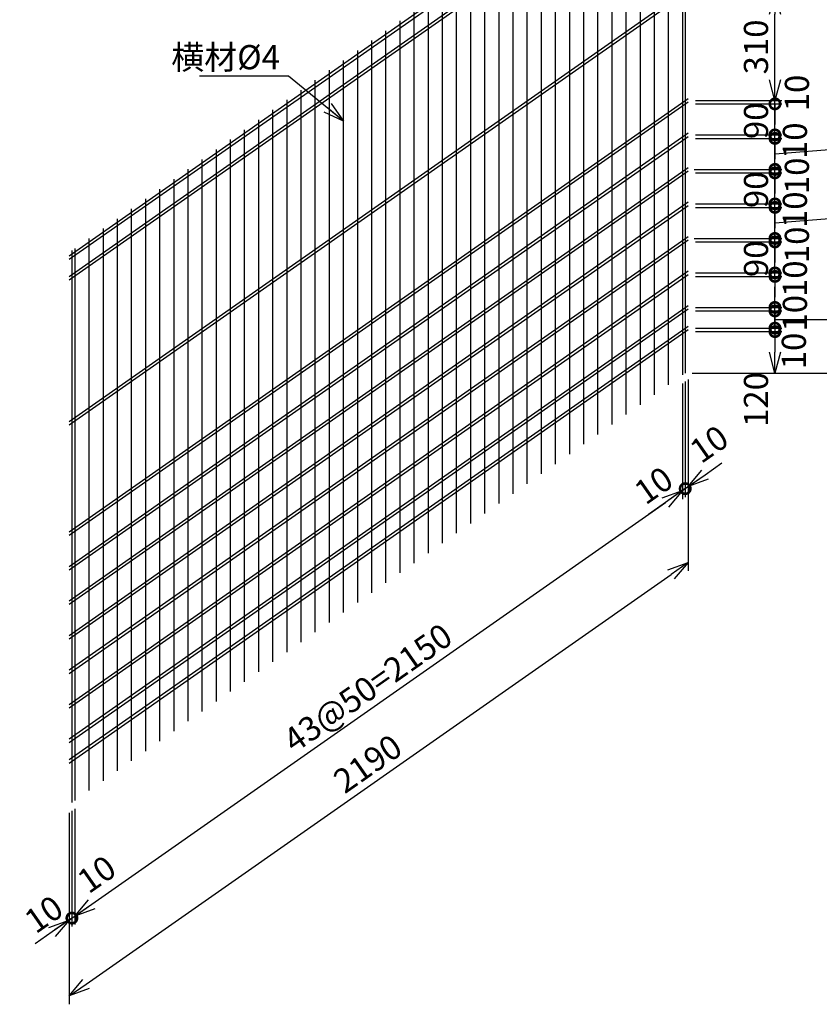
# Model space of a CAD drawing. Units: millimetres. Extents: x 1616 to 28729, y -5784 to 8587.
# Drawn here: x 24660 to 26977, y -2246 to 608 of the extents above; entities that cross this region are included whole.
import ezdxf

# ---------------------------------------------------------------- set-up
doc = ezdxf.new("R2010")
doc.units = ezdxf.units.MM
doc.header["$LTSCALE"] = 0.2
doc.layers.add('M', color=82, linetype='Continuous')
doc.layers.add('TEXT', color=150, linetype='Continuous')
doc.styles.add('NCE', font='romans.shx', dxfattribs={"width": 0.8, "bigfont": 'extfont.shx'})
doc.dimstyles.new('NCE_20', dxfattribs={"dimscale": 20, "dimtxt": 3.5, "dimasz": 3, "dimexe": 1, "dimexo": 1, "dimgap": 1, "dimtad": 1, "dimdsep": 46, "dimtxsty": 'NCE', "dimblk": 'OPEN30', "dimcen": 0, "dimclrd": 7, "dimclre": 7, "dimclrt": 256, "dimaunit": 1, "dimadec": 1, "dimazin": 0, "dimtfac": 1, "dimtix": 1, "dimtmove": 2, "dimatfit": 2, "dimldrblk": 'OPEN30', "dimfxl": 0, "dimtolj": 1, "dimtzin": 0, "dimarcsym": 0})

# ---------------------------------------------------------------- blocks, each defined once
blk = doc.blocks.new('_OPEN30')
at = {"color": 0, "linetype": 'ByBlock'}
for p, q in [((-1, 0.26794919), (0, 0)), ((0, 0), (-1, -0.26794919)), ((0, 0), (-1, 0))]:
    blk.add_line(p, q, dxfattribs=at)
blk = doc.blocks.new('*D95')
at = {"layer": 'TEXT', "color": 7, "lineweight": -2}
for p, q in [((26608.91855907884, 1183.581323824445), (27288.91855907884, 1183.581323824444)), ((27268.91855907884, -356.4186761755566), (27268.91855907884, 1123.581323824444)), ((26608.91855907884, -416.4186761755564), (27288.91855907884, -416.4186761755566))]:
    blk.add_line(p, q, dxfattribs=at)
at = {"layer": 'TEXT', "color": 7, "lineweight": -2, "xscale": 60, "yscale": 60, "zscale": 60}
for p, rotation in [((27268.91855907884, 1183.581323824444), 90), ((27268.91855907884, -416.4186761755566), 270)]:
    blk.add_blockref('_OPEN30', p, dxfattribs=dict(at, rotation=rotation))
at = {"layer": 'TEXT', "insert": (27213.91855907884, 383.5813238244484), "char_height": 70, "attachment_point": 5, "rotation": 90, "style": 'NCE'}
blk.add_mtext('\\A1;1600', dxfattribs=at)
blk = doc.blocks.new('_DotSmall')
at = {"color": 0, "linetype": 'ByBlock', "const_width": 0.5}
blk.add_lwpolyline([(-0.0625, 0, 1), (0.0625, 0, 1)], format="xyb", close=True, dxfattribs=at)
blk = doc.blocks.new('*D96')
at = {"layer": 'TEXT', "color": 7, "lineweight": -2}
for p, q in [((26618.91855907884, 363.5813238244446), (26868.91855907884, 363.5813238244445)), ((26848.91855907884, 273.5813238244445), (26848.91855907884, 363.5813238244445)), ((26618.91855907885, 273.5813238244446), (26868.91855907884, 273.5813238244445))]:
    blk.add_line(p, q, dxfattribs=at)
at = {"layer": 'TEXT', "color": 7, "lineweight": -2, "xscale": 60, "yscale": 60, "zscale": 60}
for p, rotation in [((26848.91855907884, 363.5813238244445), 90), ((26848.91855907884, 273.5813238244445), 270)]:
    blk.add_blockref('_DotSmall', p, dxfattribs=dict(at, rotation=rotation))
at = {"layer": 'TEXT', "insert": (26793.98378887973, 314.5673793767046), "char_height": 70, "attachment_point": 5, "rotation": 90, "style": 'NCE'}
blk.add_mtext('\\A1;90', dxfattribs=at)
blk = doc.blocks.new('*D97')
at = {"layer": 'TEXT', "color": 7, "lineweight": -2}
for p, q in [((26848.91855907884, 373.5813238244445), (26848.91855907884, 433.5813238244445)), ((26618.91855907884, 373.5813238244446), (26868.91855907884, 373.5813238244445)), ((26848.91855907884, 363.5813238244445), (26848.91855907884, 373.5813238244445)), ((26618.91855907884, 363.5813238244446), (26868.91855907884, 363.5813238244445)), ((26848.91855907884, 363.5813238244445), (26848.91855907884, 303.5813238244445))]:
    blk.add_line(p, q, dxfattribs=at)
at = {"layer": 'TEXT', "color": 7, "lineweight": -2, "xscale": 60, "yscale": 60, "zscale": 60, "rotation": 90}
blk.add_blockref('_DotSmall', (26848.91855907884, 363.5813238244445), dxfattribs=at)
at = {"layer": 'TEXT', "insert": (26912.51246563745, 395.1705200954448), "char_height": 70, "attachment_point": 5, "rotation": 90, "style": 'NCE'}
blk.add_mtext('\\A1;10', dxfattribs=at)
blk = doc.blocks.new('_NONE')
at = {"color": 0}
blk.add_circle((0, 0), 0.001, dxfattribs=at)
blk = doc.blocks.new('*D98')
at = {"layer": 'TEXT', "color": 7, "lineweight": -2}
for p, q in [((26848.91855907885, 273.5813238244445), (26848.91855907885, 333.5813238244445)), ((26618.91855907884, 273.5813238244446), (26868.91855907885, 273.5813238244445)), ((26618.91855907884, 263.5813238244446), (26868.91855907885, 263.5813238244445)), ((26848.91855907885, 263.5813238244445), (26848.91855907885, 273.5813238244445)), ((26848.91855907885, 263.5813238244445), (26848.91855907885, 203.5813238244445))]:
    blk.add_line(p, q, dxfattribs=at)
at = {"layer": 'TEXT', "color": 7, "lineweight": -2, "xscale": 60, "yscale": 60, "zscale": 60}
for p, rotation in [((26848.91855907885, 273.5813238244445), 270), ((26848.91855907885, 263.5813238244445), 90)]:
    blk.add_blockref('_DotSmall', p, dxfattribs=dict(at, rotation=rotation))
at = {"layer": 'TEXT', "insert": (26906.73056610954, 256.7593826330658), "char_height": 70, "attachment_point": 5, "rotation": 90, "style": 'NCE'}
blk.add_mtext('\\A1;10', dxfattribs=at)
blk = doc.blocks.new('*D99')
at = {"layer": 'TEXT', "color": 7, "lineweight": -2}
for p, q in [((26618.91855907884, 263.5813238244446), (26868.91855907884, 263.5813238244445)), ((26848.91855907884, 173.5813238244445), (26848.91855907884, 263.5813238244445)), ((26848.91855907884, 218.5813238244445), (27096.46619675366, 238.5813238244411)), ((27096.46619675366, 238.5813238244411), (27096.46619675366, 107.9146571577744)), ((26615.16527722399, 173.5813238244446), (26868.91855907884, 173.5813238244445))]:
    blk.add_line(p, q, dxfattribs=at)
at = {"layer": 'TEXT', "color": 7, "lineweight": -2, "xscale": 60, "yscale": 60, "zscale": 60}
for p, rotation in [((26848.91855907884, 263.5813238244445), 90), ((26848.91855907884, 173.5813238244445), 270)]:
    blk.add_blockref('_DotSmall', p, dxfattribs=dict(at, rotation=rotation))
at = {"layer": 'TEXT', "insert": (27041.46619675366, 173.2479904911121), "char_height": 70, "attachment_point": 5, "rotation": 90, "style": 'NCE'}
blk.add_mtext('\\A1;90', dxfattribs=at)
blk = doc.blocks.new('*D100')
at = {"layer": 'TEXT', "color": 7, "lineweight": -2}
for p, q in [((26618.91855907884, 163.5813238244446), (26868.91855907884, 163.5813238244445)), ((26848.91855907884, 73.58132382444448), (26848.91855907884, 163.5813238244445)), ((26618.91855907885, 73.58132382444455), (26868.91855907884, 73.58132382444448))]:
    blk.add_line(p, q, dxfattribs=at)
at = {"layer": 'TEXT', "color": 7, "lineweight": -2, "xscale": 60, "yscale": 60, "zscale": 60}
for p, rotation in [((26848.91855907884, 163.5813238244445), 90), ((26848.91855907884, 73.58132382444448), 270)]:
    blk.add_blockref('_DotSmall', p, dxfattribs=dict(at, rotation=rotation))
at = {"layer": 'TEXT', "insert": (26793.98378887973, 114.5673793767046), "char_height": 70, "attachment_point": 5, "rotation": 90, "style": 'NCE'}
blk.add_mtext('\\A1;90', dxfattribs=at)
blk = doc.blocks.new('*D101')
at = {"layer": 'TEXT', "color": 7, "lineweight": -2}
for p, q in [((26848.91855907884, 173.5813238244445), (26848.91855907884, 233.5813238244445)), ((26618.91855907884, 173.5813238244446), (26868.91855907884, 173.5813238244445)), ((26848.91855907884, 163.5813238244445), (26848.91855907884, 173.5813238244445)), ((26618.91855907884, 163.5813238244446), (26868.91855907884, 163.5813238244445)), ((26848.91855907884, 163.5813238244445), (26848.91855907884, 103.5813238244445))]:
    blk.add_line(p, q, dxfattribs=at)
at = {"layer": 'TEXT', "color": 7, "lineweight": -2, "xscale": 60, "yscale": 60, "zscale": 60}
for p, rotation in [((26848.91855907884, 173.5813238244445), 270), ((26848.91855907884, 163.5813238244445), 90)]:
    blk.add_blockref('_DotSmall', p, dxfattribs=dict(at, rotation=rotation))
at = {"layer": 'TEXT', "insert": (26912.51246563745, 155.032985033663), "char_height": 70, "attachment_point": 5, "rotation": 90, "style": 'NCE'}
blk.add_mtext('\\A1;10', dxfattribs=at)
blk = doc.blocks.new('*D102')
at = {"layer": 'TEXT', "color": 7, "lineweight": -2}
for p, q in [((26848.91855907885, 73.58132382444448), (26848.91855907885, 133.5813238244445)), ((26618.91855907884, 73.58132382444455), (26868.91855907885, 73.58132382444448)), ((26618.91855907884, 63.58132382444455), (26868.91855907885, 63.58132382444447)), ((26848.91855907885, 63.58132382444448), (26848.91855907885, 73.58132382444448)), ((26848.91855907885, 63.58132382444448), (26848.91855907885, 3.581323824444482))]:
    blk.add_line(p, q, dxfattribs=at)
at = {"layer": 'TEXT', "color": 7, "lineweight": -2, "xscale": 60, "yscale": 60, "zscale": 60}
for p, rotation in [((26848.91855907885, 73.58132382444448), 270), ((26848.91855907885, 63.58132382444448), 90)]:
    blk.add_blockref('_DotSmall', p, dxfattribs=dict(at, rotation=rotation))
at = {"layer": 'TEXT', "insert": (26906.73056610954, 56.7593826330658), "char_height": 70, "attachment_point": 5, "rotation": 90, "style": 'NCE'}
blk.add_mtext('\\A1;10', dxfattribs=at)
blk = doc.blocks.new('*D103')
at = {"layer": 'TEXT', "color": 7, "lineweight": -2}
for p, q in [((26618.91855907884, 63.58132382444455), (26868.91855907884, 63.58132382444447)), ((26848.91855907884, -26.41867617555552), (26848.91855907884, 63.58132382444448)), ((26848.91855907884, 18.58132382444448), (27096.46619675366, 38.58132382444111)), ((27096.46619675366, 38.58132382444111), (27096.46619675366, -92.08534284222554)), ((26615.16527722399, -26.41867617555545), (26868.91855907884, -26.41867617555553))]:
    blk.add_line(p, q, dxfattribs=at)
at = {"layer": 'TEXT', "color": 7, "lineweight": -2, "xscale": 60, "yscale": 60, "zscale": 60}
for p, rotation in [((26848.91855907884, 63.58132382444448), 90), ((26848.91855907884, -26.41867617555552), 270)]:
    blk.add_blockref('_DotSmall', p, dxfattribs=dict(at, rotation=rotation))
at = {"layer": 'TEXT', "insert": (27041.46619675366, -26.75200950888785), "char_height": 70, "attachment_point": 5, "rotation": 90, "style": 'NCE'}
blk.add_mtext('\\A1;90', dxfattribs=at)
blk = doc.blocks.new('*D104')
at = {"layer": 'TEXT', "color": 7, "lineweight": -2}
for p, q in [((26618.91855907884, -36.41867617555545), (26868.91855907884, -36.41867617555553)), ((26848.91855907884, -126.4186761755555), (26848.91855907884, -36.41867617555552)), ((26618.91855907885, -126.4186761755554), (26868.91855907884, -126.4186761755555))]:
    blk.add_line(p, q, dxfattribs=at)
at = {"layer": 'TEXT', "color": 7, "lineweight": -2, "xscale": 60, "yscale": 60, "zscale": 60}
for p, rotation in [((26848.91855907884, -36.41867617555552), 90), ((26848.91855907884, -126.4186761755555), 270)]:
    blk.add_blockref('_DotSmall', p, dxfattribs=dict(at, rotation=rotation))
at = {"layer": 'TEXT', "insert": (26793.98378887973, -85.4326206232954), "char_height": 70, "attachment_point": 5, "rotation": 90, "style": 'NCE'}
blk.add_mtext('\\A1;90', dxfattribs=at)
blk = doc.blocks.new('*D105')
at = {"layer": 'TEXT', "color": 7, "lineweight": -2}
for p, q in [((26848.91855907884, -26.41867617555552), (26848.91855907884, 33.58132382444448)), ((26618.91855907884, -26.41867617555545), (26868.91855907884, -26.41867617555553)), ((26848.91855907884, -36.41867617555552), (26848.91855907884, -26.41867617555552)), ((26618.91855907884, -36.41867617555545), (26868.91855907884, -36.41867617555553)), ((26848.91855907884, -36.41867617555552), (26848.91855907884, -96.41867617555553))]:
    blk.add_line(p, q, dxfattribs=at)
at = {"layer": 'TEXT', "color": 7, "lineweight": -2, "xscale": 60, "yscale": 60, "zscale": 60}
for p, rotation in [((26848.91855907884, -26.41867617555552), 270), ((26848.91855907884, -36.41867617555552), 90)]:
    blk.add_blockref('_DotSmall', p, dxfattribs=dict(at, rotation=rotation))
at = {"layer": 'TEXT', "insert": (26912.51246563745, -44.96701496633705), "char_height": 70, "attachment_point": 5, "rotation": 90, "style": 'NCE'}
blk.add_mtext('\\A1;10', dxfattribs=at)
blk = doc.blocks.new('*D106')
at = {"layer": 'TEXT', "color": 7, "lineweight": -2}
for p, q in [((26848.91855907885, -126.4186761755555), (26848.91855907885, -66.41867617555552)), ((26618.91855907884, -126.4186761755554), (26868.91855907885, -126.4186761755555)), ((26618.91855907884, -136.4186761755554), (26868.91855907885, -136.4186761755555)), ((26848.91855907885, -136.4186761755555), (26848.91855907885, -126.4186761755555)), ((26848.91855907885, -136.4186761755555), (26848.91855907885, -196.4186761755555))]:
    blk.add_line(p, q, dxfattribs=at)
at = {"layer": 'TEXT', "color": 7, "lineweight": -2, "xscale": 60, "yscale": 60, "zscale": 60}
for p, rotation in [((26848.91855907885, -126.4186761755555), 270), ((26848.91855907885, -136.4186761755555), 90)]:
    blk.add_blockref('_DotSmall', p, dxfattribs=dict(at, rotation=rotation))
at = {"layer": 'TEXT', "insert": (26906.73056610954, -143.2406173669342), "char_height": 70, "attachment_point": 5, "rotation": 90, "style": 'NCE'}
blk.add_mtext('\\A1;10', dxfattribs=at)
blk = doc.blocks.new('*D107')
at = {"layer": 'TEXT', "color": 7, "lineweight": -2}
for p, q in [((26618.91855907885, 683.5813238244446), (26868.91855907884, 683.5813238244446)), ((26848.91855907884, 433.5813238244445), (26848.91855907884, 623.5813238244446)), ((26618.91855907885, 373.5813238244446), (26868.91855907884, 373.5813238244445))]:
    blk.add_line(p, q, dxfattribs=at)
at = {"layer": 'TEXT', "color": 7, "lineweight": -2, "xscale": 60, "yscale": 60, "zscale": 60}
for p, rotation in [((26848.91855907884, 683.5813238244446), 90), ((26848.91855907884, 373.5813238244445), 270)]:
    blk.add_blockref('_OPEN30', p, dxfattribs=dict(at, rotation=rotation))
at = {"layer": 'TEXT', "insert": (26793.91855907884, 528.5813238244489), "char_height": 70, "attachment_point": 5, "rotation": 90, "style": 'NCE'}
blk.add_mtext('\\A1;310', dxfattribs=at)
blk = doc.blocks.new('*D108')
at = {"layer": 'TEXT', "color": 7, "lineweight": -2}
for p, q in [((26588.91855907883, -440.8341679508048), (26588.91855907883, -775.9543893684495)), ((26597.11007952175, -435.0984035872807), (26597.11007952174, -770.2186250049235)), ((26646.25920217907, -711.388547048633), (26695.40832483641, -676.9739608675718)), ((26588.91855907882, -751.5388975932201), (26539.76943642148, -785.9534837742831)), ((26588.91855907882, -751.5388975932201), (26597.11007952174, -745.803133229696))]:
    blk.add_line(p, q, dxfattribs=at)
at = {"layer": 'TEXT', "color": 7, "lineweight": -2, "xscale": 60, "yscale": 60, "zscale": 60}
for name, p, rotation in [('_OPEN30', (26597.11007952174, -745.803133229696), 214.9999999999993), ('_DotSmall', (26588.91855907882, -751.5388975932201), 34.99999999999923)]:
    blk.add_blockref(name, p, dxfattribs=dict(at, rotation=rotation))
at = {"layer": 'TEXT', "insert": (26658.07449719618, -622.2958556848425), "char_height": 70, "attachment_point": 5, "rotation": 34.99999999999927, "style": 'NCE'}
blk.add_mtext('\\A1;10', dxfattribs=at)
blk = doc.blocks.new('*D109')
at = {"layer": 'TEXT', "color": 7, "lineweight": -2}
for p, q in [((26597.11007952174, -435.0984035872807), (26597.11007952174, -989.9139747194531)), ((24852.31622518622, -2187.216292371986), (26547.96095686441, -999.9130691252867)), ((24803.16710252888, -1691.230799196108), (24803.16710252888, -2246.04637032828))]:
    blk.add_line(p, q, dxfattribs=at)
at = {"layer": 'TEXT', "color": 7, "lineweight": -2, "xscale": 60, "yscale": 60, "zscale": 60}
for p, rotation in [((26597.11007952175, -965.4984829442237), 35.00000000000116), ((24803.16710252888, -2221.630878553051), 215.0000000000012)]:
    blk.add_blockref('_OPEN30', p, dxfattribs=dict(at, rotation=rotation))
at = {"layer": 'TEXT', "insert": (25668.591887026, -1548.511318312743), "char_height": 70, "attachment_point": 5, "rotation": 35.00000000000116, "style": 'NCE'}
blk.add_mtext('\\A1;2190', dxfattribs=at)
blk = doc.blocks.new('*D110')
at = {"layer": 'TEXT', "color": 7, "lineweight": -2}
for p, q in [((24803.16710252889, -1691.23079919611), (24803.16710252903, -2026.35102061368)), ((24811.35862297186, -1685.495034832536), (24811.35862297199, -2020.615256250107)), ((24811.35862297199, -1996.199764474879), (24860.50774562931, -1961.785178293794)), ((24803.16710252901, -2001.93552883845), (24811.35862297199, -1996.199764474879)), ((24754.01797987169, -2036.350115019535), (24704.86885721437, -2070.76470120062))]:
    blk.add_line(p, q, dxfattribs=at)
at = {"layer": 'TEXT', "color": 7, "lineweight": -2, "xscale": 60, "yscale": 60, "zscale": 60}
for name, p, rotation in [('_OPEN30', (24803.16710252901, -2001.93552883845), 35.00000000002569), ('_DotSmall', (24811.35862297199, -1996.199764474879), 215.0000000000257)]:
    blk.add_blockref(name, p, dxfattribs=dict(at, rotation=rotation))
at = {"layer": 'TEXT', "insert": (24729.7387061834, -1984.865248071372), "char_height": 70, "attachment_point": 5, "rotation": 35.00000000002567, "style": 'NCE'}
blk.add_mtext('\\A1;10', dxfattribs=at)
blk = doc.blocks.new('*D111')
at = {"layer": 'TEXT', "color": 7, "lineweight": -2}
for p, q in [((24819.55014341476, -1679.759270469025), (24819.55014341493, -2014.879491886573)), ((24811.35862297186, -1685.495034832538), (24811.35862297203, -2020.615256250094)), ((24868.69926607224, -1956.049413930254), (24917.84838872956, -1921.634827749163)), ((24811.35862297202, -1996.199764474864), (24762.2095003147, -2030.614350655955)), ((24811.35862297202, -1996.199764474864), (24819.55014341492, -1990.464000111344))]:
    blk.add_line(p, q, dxfattribs=at)
at = {"layer": 'TEXT', "color": 7, "lineweight": -2, "xscale": 60, "yscale": 60, "zscale": 60}
for name, p, rotation in [('_OPEN30', (24819.55014341492, -1990.464000111344), 215.0000000000315), ('_DotSmall', (24811.35862297202, -1996.199764474864), 35.00000000003153)]:
    blk.add_blockref(name, p, dxfattribs=dict(at, rotation=rotation))
at = {"layer": 'TEXT', "insert": (24882.98102805179, -1868.972983871448), "char_height": 70, "attachment_point": 5, "rotation": 35.00000000003151, "style": 'NCE'}
blk.add_mtext('\\A1;10', dxfattribs=at)
blk = doc.blocks.new('*D112')
at = {"layer": 'TEXT', "color": 7, "lineweight": -2}
for p, q in [((26580.72703863595, -446.5699323143144), (26580.72703863613, -781.6901537318427)), ((24868.69926607224, -1956.049413931622), (26531.57791597879, -791.6892481377035)), ((24819.55014341476, -1679.759270469025), (24819.55014341493, -2014.879491887941))]:
    blk.add_line(p, q, dxfattribs=at)
at = {"layer": 'TEXT', "color": 7, "lineweight": -2, "xscale": 60, "yscale": 60, "zscale": 60}
for p, rotation in [((26580.72703863612, -757.2746619566133), 35.00000000003151), ((24819.55014341492, -1990.464000112712), 215.0000000000315)]:
    blk.add_blockref('_OPEN30', p, dxfattribs=dict(at, rotation=rotation))
at = {"layer": 'TEXT', "insert": (25668.59188702618, -1328.815968598785), "char_height": 70, "attachment_point": 5, "rotation": 35.00000000003151, "style": 'NCE'}
blk.add_mtext('\\A1;43@50=2150', dxfattribs=at)
blk = doc.blocks.new('*D113')
at = {"layer": 'TEXT', "color": 7, "lineweight": -2}
for p, q in [((26580.72703863595, -446.5699323143144), (26580.72703863613, -781.6901537318499)), ((26588.91855907885, -440.8341679508067), (26588.91855907903, -775.9543893683294)), ((26588.91855907901, -751.5388975931), (26638.06768173633, -717.1243114120098)), ((26580.72703863612, -757.2746619566205), (26588.91855907901, -751.5388975931)), ((26531.5779159788, -791.6892481377108), (26482.42879332147, -826.1038343188011))]:
    blk.add_line(p, q, dxfattribs=at)
at = {"layer": 'TEXT', "color": 7, "lineweight": -2, "xscale": 60, "yscale": 60, "zscale": 60}
for name, p, rotation in [('_DotSmall', (26588.91855907901, -751.5388975931), 215.0000000000315), ('_OPEN30', (26580.72703863612, -757.2746619566205), 35.00000000003153)]:
    blk.add_blockref(name, p, dxfattribs=dict(at, rotation=rotation))
at = {"layer": 'TEXT', "insert": (26497.32573780447, -741.8954437059801), "char_height": 70, "attachment_point": 5, "rotation": 35.00000000003151, "style": 'NCE'}
blk.add_mtext('\\A1;10', dxfattribs=at)
blk = doc.blocks.new('*D85')
at = {"layer": 'TEXT', "color": 7, "lineweight": -2}
for p, q in [((26848.91855907884, -286.4186761755528), (26848.91855907884, -226.4186761755528)), ((26618.91855907884, -286.4186761755527), (26868.91855907884, -286.4186761755528)), ((26618.91855907885, -296.4186761755527), (26868.91855907884, -296.4186761755528)), ((26848.91855907884, -286.4186761755528), (26848.91855907884, -296.4186761755528)), ((26848.91855907884, -296.4186761755528), (26848.91855907884, -356.4186761755528))]:
    blk.add_line(p, q, dxfattribs=at)
at = {"layer": 'TEXT', "color": 7, "lineweight": -2, "xscale": 60, "yscale": 60, "zscale": 60, "rotation": 90}
blk.add_blockref('_DotSmall', (26848.91855907884, -296.4186761755528), dxfattribs=at)
at = {"layer": 'TEXT', "insert": (26903.6897427667, -352.579127704852), "char_height": 70, "attachment_point": 5, "rotation": 90, "style": 'NCE'}
blk.add_mtext('\\A1;10', dxfattribs=at)
blk = doc.blocks.new('*D86')
at = {"layer": 'TEXT', "color": 7, "lineweight": -2}
for p, q in [((26618.91855907885, -296.4186761755527), (26868.91855907884, -296.4186761755528)), ((26848.91855907884, -296.4186761755528), (26848.91855907884, -356.4186761755564)), ((26608.91855907884, -416.4186761755564), (26868.91855907884, -416.4186761755564))]:
    blk.add_line(p, q, dxfattribs=at)
at = {"layer": 'TEXT', "color": 7, "lineweight": -2, "xscale": 60, "yscale": 60, "zscale": 60, "rotation": 270}
blk.add_blockref('_OPEN30', (26848.91855907884, -416.4186761755564), dxfattribs=at)
at = {"layer": 'TEXT', "insert": (26793.91855907884, -493.139181729498), "char_height": 70, "attachment_point": 5, "rotation": 90, "style": 'NCE'}
blk.add_mtext('\\A1;120', dxfattribs=at)
blk = doc.blocks.new('*D87')
at = {"layer": 'TEXT', "color": 7, "lineweight": -2}
for p, q in [((26848.91855907885, -226.4186761755528), (26848.91855907885, -166.4186761755528)), ((26618.91855907885, -226.4186761755527), (26868.91855907885, -226.4186761755528)), ((26848.91855907885, -236.4186761755528), (26848.91855907885, -226.4186761755528)), ((26618.91855907885, -236.4186761755527), (26868.91855907885, -236.4186761755528)), ((26848.91855907885, -236.4186761755528), (26848.91855907885, -296.4186761755528))]:
    blk.add_line(p, q, dxfattribs=at)
at = {"layer": 'TEXT', "color": 7, "lineweight": -2, "xscale": 60, "yscale": 60, "zscale": 60}
for p, rotation in [((26848.91855907885, -226.4186761755528), 270), ((26848.91855907885, -236.4186761755528), 90)]:
    blk.add_blockref('_DotSmall', p, dxfattribs=dict(at, rotation=rotation))
at = {"layer": 'TEXT', "insert": (26906.73056610954, -243.2406173669306), "char_height": 70, "attachment_point": 5, "rotation": 90, "style": 'NCE'}
blk.add_mtext('\\A1;10', dxfattribs=at)
blk = doc.blocks.new('*D88')
at = {"layer": 'TEXT', "color": 7, "lineweight": -2}
for p, q in [((26618.91855907884, -236.4186761755491), (26868.91855907884, -236.4186761755492)), ((26848.91855907884, -286.4186761755528), (26848.91855907884, -236.4186761755492)), ((26848.91855907884, -261.418676175551), (27096.46619675365, -261.4186761755535)), ((27096.46619675365, -261.4186761755535), (27096.46619675365, -392.0853428422201)), ((26618.91855907885, -286.4186761755527), (26868.91855907884, -286.4186761755528))]:
    blk.add_line(p, q, dxfattribs=at)
at = {"layer": 'TEXT', "color": 7, "lineweight": -2, "xscale": 60, "yscale": 60, "zscale": 60}
for p, rotation in [((26848.91855907884, -236.4186761755492), 90), ((26848.91855907884, -286.4186761755528), 270)]:
    blk.add_blockref('_DotSmall', p, dxfattribs=dict(at, rotation=rotation))
at = {"layer": 'TEXT', "insert": (27041.46619675365, -326.7520095088824), "char_height": 70, "attachment_point": 5, "rotation": 90, "style": 'NCE'}
blk.add_mtext('\\A1;50', dxfattribs=at)

msp = doc.modelspace()

# ---------------------------------------------------------------- linework, layer by layer
at = {"layer": 'M'}
for p, q in [((24803.16710252886, -76.8153074208958), (26597.11007952173, 1179.317088187932)), ((26580.72703863595, 1177.845559460911), (26580.72703863594, -422.154440539085)), ((26588.91855907884, 1183.581323824424), (26588.91855907884, -416.4186761755773)), ((24803.16710252886, -86.81530742089308), (26597.11007952173, 1169.317088187932)), ((26539.76943642149, 1149.166737643352), (26539.76943642149, -450.8332623566394)), ((24803.16710252886, -136.8153074208931), (26597.11007952173, 1119.317088187935)), ((26498.81183420705, 1120.487915825803), (26498.81183420705, -479.5120841741928)), ((24803.16710252886, -146.8153074208922), (26597.11007952173, 1109.317088187932)), ((26457.85423199259, 1091.80909400825), (26457.8542319926, -508.1909059917407)), ((26416.89662977815, 1063.130272190698), (26416.89662977816, -536.8697278092941)), ((26375.93902756371, 1034.451450373148), (26375.93902756371, -565.5485496268429)), ((26334.98142534926, 1005.772628555596), (26334.98142534926, -594.2273714443954)), ((26294.02382313482, 977.0938067380434), (26294.02382313482, -622.9061932619452)), ((26253.06622092036, 948.4149849204941), (26253.06622092037, -651.5850150794968)), ((26212.10861870592, 919.7361631029444), (26212.10861870592, -680.2638368970502)), ((26171.15101649147, 891.0573412853919), (26171.15101649148, -708.9426587145999)), ((26130.19341427702, 862.3785194678394), (26130.19341427703, -737.6214805321542)), ((26089.23581206258, 833.6996976502896), (26089.23581206258, -766.3003023497031)), ((26048.27820984813, 805.0208758327371), (26048.27820984814, -794.9791241672556)), ((26007.32060763369, 776.3420540151847), (26007.32060763369, -823.6579459848053)), ((25966.36300541924, 747.6632321976349), (25966.36300541924, -852.3367678023587)), ((25925.4054032048, 718.9844103800851), (25925.4054032048, -881.0155896199112)), ((24803.16710252887, -556.8153074208858), (26597.11007952174, 699.3170881879387)), ((24803.16710252886, -566.8153074208885), (26597.11007952173, 689.3170881879378)), ((25884.44780099034, 690.3055885625336), (25884.44780099035, -909.6944114374601)), ((25843.4901987759, 661.6267667449802), (25843.4901987759, -938.3732332550135)), ((25802.53259656146, 632.9479449274313), (25802.53259656146, -967.0520550725632)), ((25761.574994347, 604.2691231098788), (25761.57499434701, -995.7308768901157)), ((25720.61739213256, 575.5903012923263), (25720.61739213256, -1024.409698707665)), ((25679.65978991811, 546.9114794747766), (25679.65978991812, -1053.088520525218)), ((25638.70218770367, 518.2326576572268), (25638.70218770367, -1081.76734234277)), ((25597.74458548922, 489.5538358396743), (25597.74458548922, -1110.446164160319)), ((25556.78698327477, 460.8750140221218), (25556.78698327478, -1139.12498597787)), ((25515.82938106033, 432.196192204573), (25515.82938106033, -1167.803807795423)), ((25474.87177884588, 403.5173703870196), (25474.87177884589, -1196.482629612975)), ((24803.16710252887, -876.8153074208849), (26597.11007952175, 379.3170881879432)), ((25433.91417663144, 374.838548569468), (25433.91417663144, -1225.161451430526)), ((24803.16710252888, -886.8153074208867), (26597.11007952175, 369.3170881879423)), ((25392.95657441698, 346.1597267519182), (25392.95657441699, -1253.840273248078)), ((25351.99897220255, 317.4809049343685), (25351.99897220255, -1282.519095065631)), ((25311.04136998809, 288.802083116816), (25311.0413699881, -1311.197916883182)), ((24803.16710252888, -976.8153074208867), (26597.11007952175, 279.3170881879432)), ((24803.16710252888, -986.8153074208867), (26597.11007952175, 269.3170881879423)), ((25270.08376777365, 260.1232612992635), (25270.08376777365, -1339.876738700733)), ((25229.12616555921, 231.4444394817137), (25229.12616555921, -1368.555560518284)), ((25188.16856334475, 202.7656176641613), (25188.16856334476, -1397.234382335836)), ((24803.16710252887, -1076.815307420887), (26597.11007952175, 179.3170881879432)), ((25147.21096113031, 174.0867958466088), (25147.21096113031, -1425.913204153386)), ((24803.16710252888, -1086.815307420887), (26597.11007952175, 169.3170881879423)), ((25106.25335891586, 145.407974029059), (25106.25335891587, -1454.592025970937)), ((25065.29575670142, 116.7291522115092), (25065.29575670142, -1483.270847788491)), ((25024.33815448697, 88.05033039395767), (25024.33815448697, -1511.949669606039)), ((24803.16710252888, -1176.815307420887), (26597.11007952175, 79.31708818794232)), ((24803.16710252887, -1186.815307420888), (26597.11007952175, 69.31708818794232)), ((24983.38055227252, 59.37150857640427), (24983.38055227253, -1540.628491423592)), ((24942.42295005808, 30.69268675885451), (24942.42295005808, -1569.307313241142)), ((24901.46534784363, 2.013864941302927), (24901.46534784363, -1597.986135058693)), ((24803.16710252888, -1276.815307420888), (26597.11007952175, -20.68291181205768)), ((24860.50774562919, -26.66495687625047), (24860.50774562919, -1626.664956876243)), ((24803.16710252888, -1286.815307420888), (26597.11007952175, -30.68291181205768)), ((24819.55014341473, -55.34377869379932), (24819.55014341474, -1655.343778693797)), ((24811.35862297185, -61.07954305730982), (24811.35862297185, -1661.079543057307)), ((24803.16710252888, -1376.815307420888), (26597.11007952175, -120.6829118120577)), ((24803.16710252887, -1386.815307420888), (26597.11007952175, -130.6829118120577)), ((24803.16710252887, -1476.815307420879), (26597.11007952175, -220.6829118120486)), ((24803.16710252888, -1486.815307420879), (26597.11007952175, -230.6829118120504)), ((24803.16710252888, -1536.815307420857), (26597.11007952175, -280.6829118120295)), ((24803.16710252888, -1546.815307420855), (26597.11007952175, -290.6829118120277))]:
    msp.add_line(p, q, dxfattribs=at)

# ---------------------------------------------------------------- texts
at = {"layer": 'TEXT', "insert": (25414.15950646053, 463.9654468885337), "char_height": 70, "attachment_point": 9, "style": 'NCE'}
msp.add_mtext('\\A1;横材%%c4', dxfattribs=at)

# ---------------------------------------------------------------- dimensions: what is measured, and where the dimension line sits
at = {"layer": 'TEXT'}
for base, p1, p2, picture, middle in [((27268.91855907884, 1183.581323824444), (26588.91855907884, -416.4186761755564), (26588.91855907884, 1183.581323824445), '*D95', (27213.91855907884, 383.5813238244484)), ((26848.91855907884, 683.5813238244446), (26598.91855907885, 373.5813238244446), (26598.91855907885, 683.5813238244446), '*D107', (26793.91855907884, 528.5813238244489))]:
    dim = msp.add_linear_dim(base=base, p1=p1, p2=p2, angle=90, dimstyle='NCE_20', dxfattribs=at)
    dim.commit()
    dim.dimension.update_dxf_attribs({"geometry": picture, "text_midpoint": middle})
for base, p1, p2, angle, override, picture, middle, dimtype in [((26848.91855907884, 373.5813238244445), (26598.91855907884, 363.5813238244446), (26598.91855907884, 373.5813238244446), 90, {"dimblk1": 'DotSmall', "dimblk2": 'NONE', "dimsah": 1}, '*D97', (26912.51246563745, 395.1705200954448), 160), ((26848.91855907884, 363.5813238244445), (26598.91855907885, 273.5813238244446), (26598.91855907884, 363.5813238244446), 90, {"dimblk1": 'DotSmall', "dimblk2": 'DotSmall', "dimsah": 1, "dimtmove": 2}, '*D96', (26793.98378887973, 314.5673793767046), 160), ((26848.91855907885, 273.5813238244445), (26598.91855907884, 263.5813238244446), (26598.91855907884, 273.5813238244446), 90, {"dimblk1": 'DotSmall', "dimblk2": 'DotSmall', "dimsah": 1}, '*D98', (26906.73056610954, 256.7593826330658), 160), ((26848.91855907884, 263.5813238244445), (26595.16527722399, 173.5813238244446), (26598.91855907884, 263.5813238244446), 90, {"dimblk1": 'DotSmall', "dimblk2": 'DotSmall', "dimsah": 1, "dimtmove": 1}, '*D99', (27096.46619675366, 218.5813238244455), 160), ((26848.91855907884, 173.5813238244445), (26598.91855907884, 163.5813238244446), (26598.91855907884, 173.5813238244446), 90, {"dimblk1": 'DotSmall', "dimblk2": 'DotSmall', "dimsah": 1}, '*D101', (26912.51246563745, 155.032985033663), 160), ((26848.91855907884, 163.5813238244445), (26598.91855907885, 73.58132382444455), (26598.91855907884, 163.5813238244446), 90, {"dimblk1": 'DotSmall', "dimblk2": 'DotSmall', "dimsah": 1, "dimtmove": 2}, '*D100', (26793.98378887973, 114.5673793767046), 160), ((26848.91855907885, 73.58132382444448), (26598.91855907884, 63.58132382444455), (26598.91855907884, 73.58132382444455), 90, {"dimblk1": 'DotSmall', "dimblk2": 'DotSmall', "dimsah": 1}, '*D102', (26906.73056610954, 56.7593826330658), 160), ((26848.91855907884, 63.58132382444448), (26595.16527722399, -26.41867617555545), (26598.91855907884, 63.58132382444455), 90, {"dimblk1": 'DotSmall', "dimblk2": 'DotSmall', "dimsah": 1, "dimtmove": 1}, '*D103', (27096.46619675366, 18.58132382444546), 160), ((26848.91855907884, -26.41867617555552), (26598.91855907884, -36.41867617555545), (26598.91855907884, -26.41867617555545), 90, {"dimblk1": 'DotSmall', "dimblk2": 'DotSmall', "dimsah": 1}, '*D105', (26912.51246563745, -44.96701496633705), 160), ((26848.91855907884, -36.41867617555552), (26598.91855907885, -126.4186761755554), (26598.91855907884, -36.41867617555545), 90, {"dimblk1": 'DotSmall', "dimblk2": 'DotSmall', "dimsah": 1, "dimtmove": 2}, '*D104', (26793.98378887973, -85.4326206232954), 160), ((26848.91855907885, -126.4186761755555), (26598.91855907884, -136.4186761755554), (26598.91855907884, -126.4186761755554), 90, {"dimblk1": 'DotSmall', "dimblk2": 'DotSmall', "dimsah": 1}, '*D106', (26906.73056610954, -143.2406173669342), 160), ((26848.91855907885, -226.4186761755528), (26598.91855907885, -236.4186761755527), (26598.91855907885, -226.4186761755527), 90, {"dimblk1": 'DotSmall', "dimblk2": 'DotSmall', "dimsah": 1}, '*D87', (26906.73056610954, -243.2406173669306), 160), ((26848.91855907884, -236.4186761755492), (26598.91855907885, -286.4186761755527), (26598.91855907884, -236.4186761755491), 90, {"dimblk1": 'DotSmall', "dimblk2": 'DotSmall', "dimsah": 1, "dimtmove": 1}, '*D88', (27096.46619675365, -281.4186761755491), 160), ((26848.91855907884, -296.4186761755528), (26598.91855907884, -286.4186761755527), (26598.91855907885, -296.4186761755527), 90, {"dimblk1": 'NONE', "dimblk2": 'DotSmall', "dimsah": 1}, '*D85', (26903.6897427667, -352.579127704852), 160), ((26848.91855907884, -416.4186761755564), (26598.91855907885, -296.4186761755527), (26588.91855907884, -416.4186761755564), 90, {"dimblk1": 'NONE', "dimblk2": 'OPEN30', "dimsah": 1}, '*D86', (26793.91855907884, -493.139181729498), 160), ((26588.91855907901, -751.5388975931), (26580.72703863594, -422.154440539085), (26588.91855907884, -416.4186761755773), 215.0000000000315, {"dimblk1": 'OPEN30', "dimblk2": 'DotSmall', "dimsah": 1}, '*D113', (26497.32573780447, -741.8954437059801), 160), ((26597.11007952174, -745.803133229696), (26588.91855907884, -416.4186761755745), (26597.11007952175, -410.6829118120504), 34.999999999999, {"dimblk1": 'DotSmall', "dimblk2": 'OPEN30', "dimsah": 1}, '*D108', (26658.07449719618, -622.2958556848425), 161), ((24811.35862297199, -1996.199764474879), (24803.16710252888, -1666.815307420879), (24811.35862297185, -1661.079543057308), 35.00000000002781, {"dimblk1": 'OPEN30', "dimblk2": 'DotSmall', "dimsah": 1}, '*D110', (24729.7387061834, -1984.865248071372), 161), ((24819.55014341492, -1990.464000111344), (24811.35862297185, -1661.079543057308), (24819.55014341474, -1655.343778693797), 215.0000000000315, {"dimblk1": 'DotSmall', "dimblk2": 'OPEN30', "dimsah": 1}, '*D111', (24882.98102805179, -1868.972983871448), 160)]:
    dim = msp.add_linear_dim(base=base, p1=p1, p2=p2, angle=angle, dimstyle='NCE_20', override=override, dxfattribs=at)
    dim.commit()
    dim.dimension.update_dxf_attribs({"geometry": picture, "text_midpoint": middle, "dimtype": dimtype})
dim = msp.add_aligned_dim(p1=(24803.16710252888, -1666.815307420879), p2=(26597.11007952175, -410.6829118120504), distance=-454.4783092962778, dimstyle='NCE_20', dxfattribs=at)
dim.commit()
dim.dimension.update_dxf_attribs({"geometry": '*D109', "text_midpoint": (25668.591887026, -1548.511318312743)})
dim = msp.add_linear_dim(base=(26580.72703863612, -757.2746619566133), p1=(24819.55014341474, -1655.343778693797), p2=(26580.72703863594, -422.154440539085), angle=215.0000000000315, dimstyle='NCE_20', override={"dimpost": '43@50=<>'}, dxfattribs=at)
dim.commit()
dim.dimension.update_dxf_attribs({"geometry": '*D112', "text_midpoint": (25668.59188702618, -1328.815968598785)})

# ---------------------------------------------------------------- leaders
at = {"layer": 'TEXT', "annotation_type": 0, "has_hookline": 1, "hookline_direction": 1, "text_width": 233.0666666666667}
msp.add_leader([(25598.90139593131, 313.9654468885228), (25438.9013959313, 443.9654468885337), (25434.15950646053, 443.9654468885337)], dimstyle='NCE_20', override={"dimgap": 1, "dimtad": 1}, dxfattribs=at)

doc.saveas('drawing.dxf')
